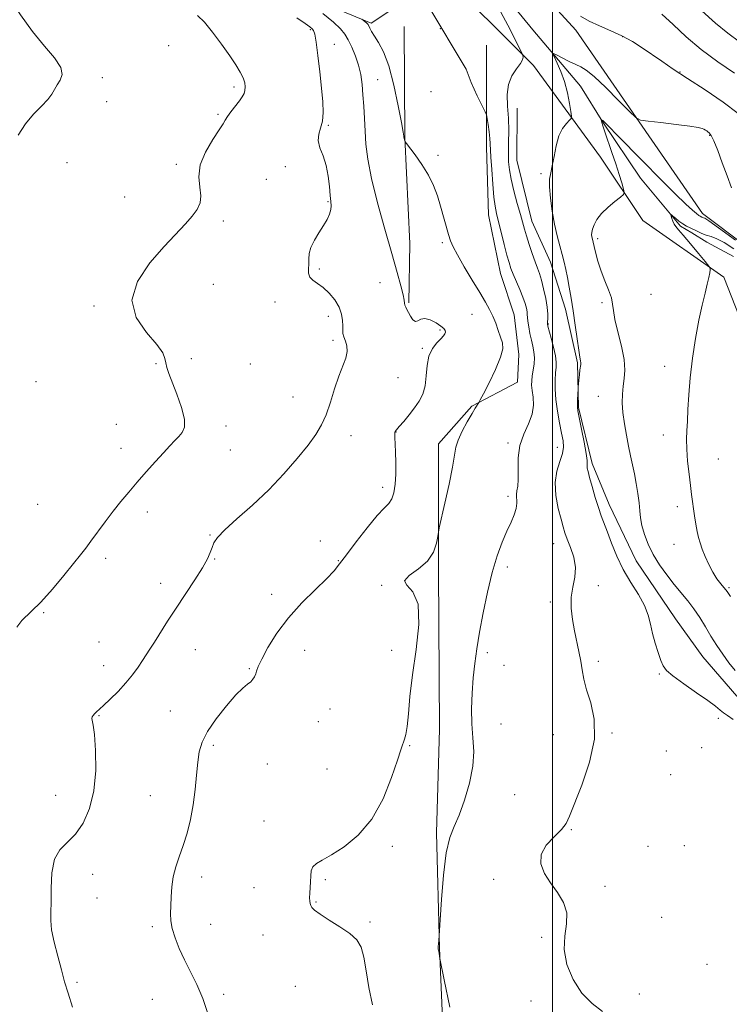
# Model space of a CAD drawing. Extents: x 2119800 to 2122700, y 347300 to 350200.
# Drawn here: x 2120311 to 2120563, y 349056 to 349405 of the extents above; entities that cross this region are included whole.
import ezdxf

# ---------------------------------------------------------------- set-up
doc = ezdxf.new("R2010")
doc.units = 0
doc.header["$MEASUREMENT"] = 0
doc.linetypes.add('rvrstm', pattern=[117.1, 50, -3.9, 0.5, -3.9, 0.5, -3.9, 0.5, -3.9, 50])
for name, color, linetype, lineweight in [('32000', 7, 'Continuous', 0), ('DTM HARD BREAKLINE', 7, 'Continuous', 0), ('DTM SPOT ELEVATION', 2, 'Continuous', 13), ('INDEX CONTOUR', 41, 'Continuous', 13), ('INTERMEDIATE CONTOUR', 44, 'Continuous', 0), ('STREAM - RIVER SINGLE LINE', 142, 'rvrstm', 0)]:
    doc.layers.add(name, color=color, linetype=linetype, lineweight=lineweight)

msp = doc.modelspace()

# ---------------------------------------------------------------- linework, layer by layer
at = {"layer": '32000', "flags": 128}
msp.add_lwpolyline([(2120500, 347500), (2120500, 350000)], dxfattribs=at)
at = {"layer": 'DTM HARD BREAKLINE'}
for points in [[(2120298.16, 349558.1, 944.47), (2120331.93, 349519.32, 942.97), (2120413.23, 349471.77, 939.97), (2120468.26, 349445.5, 937.22), (2120508.28, 349401.71, 935.47), (2120553.3, 349336.66, 932.47), (2120583.32, 349314.14, 932.22), (2120613.33, 349267.85, 930.21), (2120643.34, 349224.07, 927.96), (2120682.11, 349182.78, 924.71), (2120749.66, 349174.02, 924.71), (2120809.69, 349143.99, 923.46), (2120834.71, 349122.72, 921.96), (2120857.22, 349096.45, 919.71), (2120888.49, 349066.42, 919.96), (2120923.51, 349058.91, 919.96), (2120963.53, 349023.88, 920.71), (2120981.03, 348980.1, 921.71), (2120993.53, 348905.04, 918.71), (2120996.02, 348856.26, 915.45), (2120991.01, 348814.98, 907.7), (2120993.51, 348768.7, 906.7), (2121007.26, 348747.43, 905.7), (2121029.78, 348731.17, 905.7)], [(2120862.21, 349036.4, 916.71), (2120809.69, 349090.2, 918.71), (2120768.41, 349126.48, 920.71), (2120732.14, 349139, 924.96), (2120692.11, 349144.01, 930.21), (2120668.35, 349154.02, 926.71), (2120632.08, 349194.05, 926.46), (2120588.31, 349244.09, 928.21), (2120560.8, 349314.14, 929.71), (2120532.04, 349334.16, 931.47), (2120517.03, 349356.68, 932.72), (2120493.27, 349389.2, 935.72), (2120459.5, 349422.98, 938.22), (2120454.5, 349416.73, 937.72), (2120435.73, 349404.22, 939.72), (2120399.46, 349419.24, 942.72), (2120321.92, 349474.29, 942.97), (2120264.39, 349526.84, 946.73)], [(2120447.44, 349402.971, 938.435), (2120447.694, 349363.626, 939.955), (2120449.499, 349326.115, 941.095), (2120449.114, 349305.006, 941.855)], [(2120476.667, 349396.385, 937.105), (2120476.64, 349360.164, 938.435), (2120477.316, 349336.196, 938.72), (2120481.619, 349315.378, 938.91), (2120486.404, 349300.816, 939.29), (2120488.058, 349286.756, 939.575), (2120487.6, 349276.851, 939.195), (2120471.499, 349268.409, 940.145), (2120459.599, 349255.043, 940.525), (2120459.627, 349210.224, 939.765), (2120459.99, 349153.942, 938.91), (2120458.925, 349117.194, 938.34), (2120459.97, 349076.291, 937.96), (2120462.431, 349017.938, 938.625), (2120462.103, 348947.581, 939.575)], [(2120487.495, 349374.045, 935.205), (2120487.353, 349355.543, 935.015), (2120492.704, 349333.95, 935.205), (2120499.312, 349319.4, 934.825), (2120504.631, 349302.758, 934.445), (2120508.923, 349283.764, 934.16), (2120509.286, 349267.871, 933.875), (2120514.104, 349248.098, 933.685), (2120520.191, 349233.545, 933.4), (2120529.701, 349213.542, 933.02), (2120543.643, 349193.047, 933.21), (2120553.372, 349179.56, 932.925), (2120565.448, 349165.567, 933.02), (2120581.672, 349154.988, 933.21), (2120595.257, 349149.603, 933.305), (2120619.795, 349142.726, 933.21), (2120637.532, 349139.974, 932.64), (2120653.692, 349139.297, 932.45), (2120669.587, 349139.399, 931.69), (2120684.166, 349141.317, 930.36)]]:
    msp.add_polyline3d(points, dxfattribs=at)
at = {"layer": 'DTM SPOT ELEVATION'}
for p in [(2120414.19, 349401.87, 944.2), (2120460.26, 349402.2, 938.9), (2120524.99, 349399.37, 935.9), (2120363.92, 349396.13, 946.9), (2120422.69, 349396.67, 943.2), (2120545.29, 349386.91, 936.1), (2120340.41, 349384.81, 947.6), (2120438.04, 349384.19, 941.2), (2120387.14, 349381.59, 946.3), (2120456.94, 349379.87, 939.1), (2120341.99, 349376.38, 947.5), (2120381.4, 349371.81, 946.2), (2120420.61, 349367.99, 943.9), (2120555.757, 349364.431, 933.875), (2120459.444, 349357.296, 939.67), (2120327.92, 349354.71, 947.2), (2120366.63, 349354.16, 946.3), (2120405.32, 349353.31, 944.2), (2120398.59, 349348.86, 944.7), (2120495.94, 349350.85, 934.3), (2120348.34, 349342.49, 946.5), (2120420.48, 349340.89, 944.1), (2120383.29, 349334.01, 945.8), (2120516.092, 349327.804, 931.69), (2120461.001, 349326.363, 940.24), (2120417.4, 349317.01, 943.8), (2120379.83, 349311.57, 945.5), (2120438.86, 349312.14, 942.9), (2120535, 349307.98, 931.1), (2120337.49, 349303.9, 946.1), (2120401.63, 349305.31, 944.5), (2120517.55, 349305.09, 932.3), (2120420.6, 349300.19, 944.4), (2120471.48, 349300.916, 940.715), (2120498.56, 349297.53, 935.9), (2120460.22, 349295.44, 942.2), (2120422.19, 349291.74, 944.3), (2120453.914, 349288.859, 942.14), (2120359.43, 349283.42, 946.1), (2120371.94, 349285.18, 945.7), (2120392.91, 349283.36, 945.1), (2120539.88, 349282.52, 930.4), (2120445.29, 349278.53, 943.2), (2120316.96, 349277.03, 946.6), (2120408.05, 349271.64, 944.8), (2120516.29, 349271.9, 932.9), (2120345.42, 349261.92, 946.8), (2120384.22, 349261.35, 945.6), (2120428.58, 349257.98, 943.4), (2120444.605, 349259.213, 941.95), (2120539.4, 349258.18, 930.4), (2120484.259, 349255.397, 938.245), (2120347.02, 349253.4, 946.5), (2120385.82, 349252.87, 945.3), (2120501.72, 349253.82, 936.7), (2120558.88, 349249.66, 929.4), (2120439.81, 349239.6, 942.5), (2120317.44, 349233.55, 946.9), (2120484.28, 349236.39, 938.4), (2120356.39, 349230.88, 945.6), (2120544.3, 349232.8, 930.3), (2120378.62, 349222.78, 944.1), (2120417.74, 349220.59, 942.4), (2120500.41, 349219.61, 936.7), (2120543.121, 349219.405, 930.455), (2120341.55, 349214.5, 945.7), (2120380.23, 349214.24, 943.9), (2120424.13, 349213.64, 942.1), (2120483.98, 349211.44, 937.5), (2120361.13, 349205.58, 944.6), (2120400.5, 349201.7, 942.4), (2120439.527, 349204.894, 940.05), (2120516.29, 349204.77, 935.5), (2120562.7, 349204.06, 929.8), (2120499.29, 349198.96, 936.3), (2120319.6, 349195.15, 945.9), (2120339.29, 349184.83, 945.1), (2120373.42, 349182.04, 943.1), (2120412.15, 349181.88, 941.4), (2120442.98, 349181.82, 940.7), (2120476.92, 349181.05, 937.6), (2120516.32, 349177.9, 935.7), (2120340.86, 349176.43, 944.7), (2120392.56, 349175.36, 942.1), (2120482.81, 349176.56, 937.4), (2120537.988, 349173.5, 934.16), (2120364.55, 349160.31, 942.8), (2120421.13, 349161, 941.1), (2120339.19, 349158.73, 943.9), (2120416.96, 349156.57, 941.1), (2120558.83, 349157.78, 934.3), (2120481.76, 349155.77, 937.1), (2120500.36, 349151.96, 936.6), (2120521.19, 349152.59, 935.9), (2120379.81, 349148.16, 941.7), (2120449.38, 349148.04, 939.9), (2120540.39, 349146.12, 935.7), (2120553, 349147.29, 935.6), (2120398.91, 349141.55, 941.4), (2120420.14, 349139.82, 940.9), (2120542, 349137.72, 935.7), (2120323.85, 349130.48, 944.9), (2120357.39, 349130.28, 942.9), (2120486.58, 349130.63, 937.1), (2120397.78, 349121.36, 940.6), (2120506.77, 349118.32, 935.9), (2120443.24, 349112.42, 939.7), (2120533.96, 349112.33, 935.5), (2120546.82, 349112.55, 935.5), (2120336.99, 349102.46, 943.3), (2120375.63, 349101.51, 941.5), (2120419.53, 349100.57, 939.8), (2120479.23, 349100.7, 936.1), (2120394.23, 349097.75, 940.8), (2120518.66, 349098.16, 935.9), (2120338.56, 349094.08, 943.1), (2120416.15, 349092.65, 939.9), (2120538.77, 349087.17, 935.1), (2120358.14, 349083.84, 942.3), (2120378.79, 349084.75, 941.3), (2120435.37, 349085.5, 939.8), (2120397.39, 349080.94, 940.9), (2120496.26, 349080.07, 936.1), (2120554.87, 349070.48, 934.9), (2120331.4, 349064.1, 943.8), (2120408.87, 349062.73, 940.8), (2120383.49, 349059.87, 941.7), (2120530.87, 349059.99, 935.5), (2120358.1, 349058.14, 942.8), (2120492.42, 349057.57, 936.4)]:
    msp.add_point(p, dxfattribs=at)
at = {"layer": 'INDEX CONTOUR'}
for points in [[(2120553.024, 349408.532, 940), (2120557.842, 349404.111, 940), (2120562.21, 349400.591, 940), (2120566.359, 349397.589, 940)], [(2120436.277, 349056.117, 940), (2120434.895, 349062.336, 940), (2120433.987, 349068.217, 940), (2120433.208, 349073.126, 940), (2120432.213, 349076.643, 940), (2120430.656, 349079.199, 940), (2120428.192, 349081.441, 940), (2120424.688, 349083.847, 940), (2120420.856, 349086.243, 940), (2120417.618, 349088.288, 940), (2120415.663, 349089.733, 940), (2120414.739, 349090.702, 940), (2120414.359, 349091.41, 940), (2120414.121, 349092.069, 940), (2120413.969, 349092.884, 940), (2120413.934, 349094.059, 940), (2120414.024, 349095.723, 940), (2120414.17, 349097.723, 940), (2120414.281, 349099.835, 940), (2120414.325, 349101.852, 940), (2120414.504, 349103.652, 940), (2120415.08, 349105.13, 940), (2120416.31, 349106.284, 940), (2120418.434, 349107.512, 940), (2120421.687, 349109.31, 940), (2120426.134, 349112.137, 940), (2120431.163, 349116.284, 940), (2120435.993, 349122.001, 940), (2120439.974, 349129.234, 940), (2120442.989, 349136.717, 940), (2120445.052, 349142.877, 940), (2120446.236, 349146.573, 940), (2120446.833, 349148.386, 940), (2120447.19, 349149.327, 940), (2120447.589, 349150.325, 940), (2120448.043, 349151.989, 940), (2120448.496, 349154.848, 940), (2120448.935, 349159.33, 940), (2120449.513, 349165.462, 940), (2120450.425, 349173.17, 940), (2120451.692, 349182.126, 940), (2120452.637, 349190.993, 940), (2120452.41, 349198.181, 940), (2120450.583, 349202.572, 940), (2120448.417, 349204.939, 940), (2120447.597, 349206.525, 940), (2120449.275, 349208.369, 940), (2120452.485, 349210.686, 940), (2120455.728, 349213.484, 940), (2120457.828, 349216.674, 940), (2120458.889, 349219.772, 940), (2120459.336, 349222.193, 940), (2120459.572, 349223.685, 940), (2120459.908, 349225.314, 940), (2120461.905, 349234.034, 940), (2120463.387, 349240.744, 940), (2120464.614, 349246.824, 940), (2120465.283, 349250.975, 940), (2120465.753, 349253.803, 940), (2120466.546, 349256.391, 940), (2120468.017, 349259.535, 940), (2120469.839, 349262.871, 940), (2120471.521, 349265.748, 940), (2120472.676, 349267.668, 940), (2120473.942, 349269.699, 940), (2120474.421, 349270.595, 940), (2120475.556, 349272.775, 940), (2120477.559, 349276.674, 940), (2120479.856, 349281.401, 940), (2120481.673, 349285.73, 940), (2120482.429, 349288.763, 940), (2120482.305, 349290.899, 940), (2120481.672, 349292.861, 940), (2120480.843, 349295.205, 940), (2120479.903, 349297.802, 940), (2120478.874, 349300.357, 940), (2120477.738, 349302.715, 940), (2120476.289, 349305.29, 940), (2120474.279, 349308.638, 940), (2120471.604, 349313.06, 940), (2120468.744, 349317.841, 940), (2120466.327, 349322.014, 940), (2120464.803, 349324.907, 940), (2120463.915, 349327.042, 940), (2120463.229, 349329.238, 940), (2120460.35, 349339.257, 940), (2120459.241, 349342.92, 940), (2120457.905, 349346.576, 940), (2120456.112, 349350.306, 940), (2120453.769, 349354.092, 940), (2120451.315, 349357.534, 940), (2120448.226, 349361.557, 940), (2120447.805, 349362.132, 940), (2120447.704, 349362.351, 940), (2120447.457, 349363.223, 940), (2120447.411, 349363.434, 940), (2120447.39, 349363.591, 940), (2120447.381, 349363.742, 940), (2120447.338, 349364.095, 940), (2120447.102, 349365.488, 940), (2120446.481, 349368.916, 940), (2120445.343, 349374.917, 940), (2120443.793, 349382.204, 940), (2120441.998, 349389.027, 940), (2120440.127, 349394.025, 940), (2120438.367, 349397.369, 940), (2120436.911, 349399.613, 940), (2120435.9, 349401.232, 940), (2120435.263, 349402.387, 940), (2120434.63, 349403.638, 940), (2120434.404, 349403.957, 940), (2120434.093, 349404.254, 940), (2120433.631, 349404.634, 940), (2120432.444, 349405.552, 940)], [(2120563.13, 349200.982, 930), (2120562.44, 349201.999, 930), (2120562.003, 349202.681, 930), (2120561.554, 349203.306, 930), (2120560.859, 349204.149, 930), (2120559.753, 349205.437, 930), (2120558.356, 349207.222, 930), (2120556.861, 349209.511, 930), (2120555.437, 349212.246, 930), (2120554.174, 349215.118, 930), (2120553.136, 349217.751, 930), (2120552.365, 349219.903, 930), (2120551.793, 349221.848, 930), (2120551.324, 349223.993, 930), (2120550.881, 349226.615, 930), (2120550.462, 349229.478, 930), (2120549.388, 349237.107, 930), (2120548.972, 349240.234, 930), (2120548.466, 349244.349, 930), (2120547.978, 349248.919, 930), (2120547.655, 349253.189, 930), (2120547.597, 349256.64, 930), (2120547.725, 349259.708, 930), (2120547.919, 349263.063, 930), (2120548.101, 349267.264, 930), (2120548.372, 349272.41, 930), (2120548.875, 349278.487, 930), (2120549.708, 349285.36, 930), (2120550.781, 349292.409, 930), (2120551.959, 349298.895, 930), (2120553.113, 349304.227, 930), (2120554.142, 349308.414, 930), (2120554.956, 349311.618, 930), (2120555.491, 349313.988, 930), (2120555.798, 349315.639, 930), (2120555.954, 349316.675, 930), (2120555.96, 349317.296, 930), (2120555.504, 349318.078, 930), (2120554.193, 349319.69, 930), (2120551.829, 349322.536, 930), (2120548.983, 349325.941, 930), (2120546.417, 349328.966, 930), (2120544.715, 349330.914, 930), (2120543.736, 349332.062, 930), (2120543.161, 349332.931, 930), (2120542.725, 349333.92, 930), (2120542.383, 349334.93, 930), (2120542.149, 349335.738, 930), (2120542.051, 349336.162, 930), (2120542.193, 349336.169, 930), (2120542.698, 349335.765, 930), (2120543.637, 349334.99, 930), (2120544.879, 349334.016, 930), (2120546.241, 349333.049, 930), (2120547.58, 349332.246, 930), (2120548.894, 349331.57, 930), (2120551.594, 349330.274, 930), (2120553.04, 349329.621, 930), (2120554.58, 349329.031, 930), (2120556.274, 349328.491, 930), (2120558.328, 349327.717, 930), (2120560.984, 349326.359, 930), (2120564.339, 349324.222, 930)]]:
    msp.add_polyline3d(points, dxfattribs=at)
at = {"layer": 'INTERMEDIATE CONTOUR'}
for points in [[(2120310.574, 349364.461, 948), (2120313.165, 349368.525, 948), (2120316.03, 349371.943, 948), (2120318.818, 349374.751, 948), (2120321.089, 349377.062, 948), (2120322.55, 349378.99, 948), (2120324.412, 349382.28, 948), (2120325.509, 349383.959, 948), (2120326.213, 349385.95, 948), (2120325.727, 349388.506, 948), (2120323.499, 349391.844, 948), (2120319.943, 349396.054, 948), (2120315.72, 349401.192, 948), (2120311.446, 349407.137, 948), (2120307.586, 349413.056, 948)], [(2120377.892, 349053.058, 942), (2120376.072, 349058.477, 942), (2120373.959, 349063.43, 942), (2120371.723, 349067.93, 942), (2120369.573, 349072.14, 942), (2120367.697, 349076.169, 942), (2120366.206, 349079.911, 942), (2120365.196, 349083.208, 942), (2120364.71, 349085.993, 942), (2120364.601, 349088.56, 942), (2120364.671, 349091.292, 942), (2120364.781, 349094.472, 942), (2120365.028, 349097.971, 942), (2120365.567, 349101.558, 942), (2120366.501, 349105.078, 942), (2120367.727, 349108.687, 942), (2120369.092, 349112.617, 942), (2120370.45, 349117.045, 942), (2120371.683, 349121.912, 942), (2120372.683, 349127.106, 942), (2120373.383, 349132.46, 942), (2120373.871, 349137.618, 942), (2120374.277, 349142.171, 942), (2120374.783, 349145.892, 942), (2120375.776, 349149.282, 942), (2120377.695, 349153.024, 942), (2120380.77, 349157.535, 942), (2120384.398, 349162.175, 942), (2120387.768, 349166.041, 942), (2120390.246, 349168.476, 942), (2120391.916, 349169.828, 942), (2120393.04, 349170.693, 942), (2120393.844, 349171.561, 942), (2120394.415, 349172.496, 942), (2120394.804, 349173.458, 942), (2120395.12, 349174.501, 942), (2120395.698, 349176.078, 942), (2120396.932, 349178.736, 942), (2120399.138, 349182.829, 942), (2120402.319, 349187.93, 942), (2120406.403, 349193.414, 942), (2120411.19, 349198.707, 942), (2120415.981, 349203.425, 942), (2120419.953, 349207.233, 942), (2120422.585, 349210.013, 942), (2120424.582, 349212.524, 942), (2120426.949, 349215.746, 942), (2120430.382, 349220.29, 942), (2120434.319, 349225.308, 942), (2120437.887, 349229.585, 942), (2120440.412, 349232.266, 942), (2120442.024, 349233.924, 942), (2120443.051, 349235.491, 942), (2120443.769, 349237.725, 942), (2120444.243, 349240.692, 942), (2120444.48, 349244.283, 942), (2120444.506, 349248.304, 942), (2120444.4, 349252.217, 942), (2120444.161, 349257.403, 942), (2120444.129, 349258.469, 942), (2120444.169, 349259.016, 942), (2120444.32, 349259.441, 942), (2120444.764, 349260.063, 942), (2120445.715, 349261.184, 942), (2120447.292, 349263.001, 942), (2120449.232, 349265.297, 942), (2120451.176, 349267.753, 942), (2120452.816, 349270.148, 942), (2120454.06, 349272.67, 942), (2120454.866, 349275.606, 942), (2120455.267, 349279.11, 942), (2120455.593, 349282.803, 942), (2120456.249, 349286.177, 942), (2120457.499, 349288.828, 942), (2120459.048, 349290.799, 942), (2120460.46, 349292.24, 942), (2120461.395, 349293.293, 942), (2120461.888, 349294.073, 942), (2120462.07, 349294.683, 942), (2120462.014, 349295.238, 942), (2120461.565, 349295.876, 942), (2120460.511, 349296.746, 942), (2120458.757, 349297.893, 942), (2120456.671, 349298.959, 942), (2120454.737, 349299.485, 942), (2120453.319, 349299.202, 942), (2120452.302, 349298.605, 942), (2120451.451, 349298.383, 942), (2120450.584, 349299.029, 942), (2120449.732, 349300.261, 942), (2120448.98, 349301.603, 942), (2120448.398, 349302.676, 942), (2120447.989, 349303.495, 942), (2120447.744, 349304.171, 942), (2120447.619, 349304.867, 942), (2120447.459, 349305.962, 942), (2120447.074, 349307.885, 942), (2120446.294, 349311.051, 942), (2120445.003, 349315.804, 942), (2120443.103, 349322.473, 942), (2120440.608, 349331.083, 942), (2120437.986, 349340.454, 942), (2120435.815, 349349.105, 942), (2120434.521, 349355.923, 942), (2120433.908, 349361.274, 942), (2120433.627, 349365.892, 942), (2120433.385, 349370.367, 942), (2120433.124, 349374.706, 942), (2120432.843, 349378.772, 942), (2120432.518, 349382.473, 942), (2120432.039, 349385.91, 942), (2120431.277, 349389.232, 942), (2120430.158, 349392.521, 942), (2120428.848, 349395.598, 942), (2120427.569, 349398.217, 942), (2120426.406, 349400.265, 942), (2120424.888, 349402.172, 942), (2120422.404, 349404.501, 942), (2120418.635, 349407.587, 942)], [(2120463.665, 349055.332, 938), (2120461.665, 349065.082, 938), (2120460.152, 349072.633, 938), (2120459.704, 349075.144, 938), (2120459.613, 349075.544, 938), (2120459.503, 349075.931, 938), (2120459.474, 349076.102, 938), (2120459.461, 349076.293, 938), (2120459.468, 349076.496, 938), (2120459.543, 349077.052, 938), (2120459.606, 349077.596, 938), (2120459.86, 349080.635, 938), (2120460.218, 349086.279, 938), (2120460.696, 349093.473, 938), (2120461.421, 349102.158, 938), (2120462.399, 349110.039, 938), (2120463.638, 349115.468, 938), (2120465.138, 349119.392, 938), (2120466.899, 349123.404, 938), (2120468.85, 349128.687, 938), (2120470.631, 349134.771, 938), (2120471.813, 349140.771, 938), (2120472.113, 349146.037, 938), (2120471.846, 349150.855, 938), (2120471.475, 349155.74, 938), (2120471.374, 349161.066, 938), (2120471.556, 349166.625, 938), (2120471.944, 349172.065, 938), (2120472.484, 349177.187, 938), (2120473.217, 349182.405, 938), (2120474.209, 349188.284, 938), (2120475.499, 349195.165, 938), (2120477.028, 349202.472, 938), (2120478.715, 349209.405, 938), (2120480.474, 349215.315, 938), (2120482.224, 349220.181, 938), (2120483.878, 349224.136, 938), (2120485.344, 349227.323, 938), (2120486.499, 349229.91, 938), (2120487.21, 349232.075, 938), (2120487.415, 349233.969, 938), (2120487.283, 349237.078, 938), (2120487.457, 349238.4, 938), (2120487.732, 349240.014, 938), (2120487.895, 349242.416, 938), (2120487.841, 349245.922, 938), (2120487.891, 349250.136, 938), (2120488.476, 349254.483, 938), (2120489.845, 349258.498, 938), (2120491.516, 349262.156, 938), (2120492.825, 349265.544, 938), (2120493.29, 349268.71, 938), (2120493.148, 349271.555, 938), (2120492.818, 349273.941, 938), (2120492.645, 349275.812, 938), (2120492.673, 349277.424, 938), (2120492.874, 349279.114, 938), (2120493.194, 349281.129, 938), (2120493.496, 349283.35, 938), (2120493.621, 349285.568, 938), (2120493.455, 349287.638, 938), (2120493.065, 349289.666, 938), (2120492.565, 349291.824, 938), (2120492.062, 349294.198, 938), (2120491.626, 349296.534, 938), (2120491.322, 349298.495, 938), (2120491.184, 349299.857, 938), (2120491.125, 349300.857, 938), (2120491.032, 349301.847, 938), (2120490.794, 349303.135, 938), (2120490.329, 349304.845, 938), (2120489.558, 349307.058, 938), (2120488.459, 349309.767, 938), (2120486.119, 349315.203, 938), (2120485.303, 349317.254, 938), (2120484.637, 349319.277, 938), (2120483.899, 349321.961, 938), (2120482.936, 349325.733, 938), (2120480.199, 349336.666, 938), (2120479.68, 349339.238, 938), (2120479.256, 349342.523, 938), (2120478.851, 349347.15, 938), (2120478.491, 349352.284, 938), (2120478.23, 349356.716, 938), (2120478.001, 349361.48, 938), (2120477.843, 349363.287, 938), (2120477.55, 349365.669, 938), (2120477.195, 349368.239, 938), (2120476.891, 349370.348, 938), (2120476.666, 349371.623, 938), (2120476.222, 349372.787, 938), (2120473.327, 349378.463, 938), (2120471.176, 349383.097, 938), (2120469.401, 349387.867, 938), (2120455.791, 349410.492, 938)], [(2120517.792, 349053.847, 936), (2120514.121, 349056.609, 936), (2120510.461, 349060.366, 936), (2120507.377, 349065.146, 936), (2120505.195, 349070.48, 936), (2120504.18, 349075.776, 936), (2120504.39, 349080.56, 936), (2120505.04, 349084.847, 936), (2120505.136, 349088.769, 936), (2120503.949, 349092.449, 936), (2120501.824, 349095.967, 936), (2120499.373, 349099.391, 936), (2120497.202, 349102.777, 936), (2120495.888, 349106.136, 936), (2120496.005, 349109.469, 936), (2120497.85, 349112.739, 936), (2120500.611, 349115.767, 936), (2120503.201, 349118.337, 936), (2120504.856, 349120.465, 936), (2120506.101, 349123.092, 936), (2120510.426, 349134.103, 936), (2120513.199, 349142.243, 936), (2120514.952, 349150.397, 936), (2120514.884, 349157.41, 936), (2120513.611, 349163.179, 936), (2120512.103, 349167.863, 936), (2120511.117, 349171.659, 936), (2120510.546, 349174.925, 936), (2120510.072, 349178.056, 936), (2120509.443, 349181.381, 936), (2120507.882, 349188.754, 936), (2120507.152, 349192.744, 936), (2120506.685, 349196.772, 936), (2120506.69, 349200.656, 936), (2120507.249, 349204.278, 936), (2120507.927, 349207.753, 936), (2120508.161, 349211.253, 936), (2120507.561, 349214.864, 936), (2120506.439, 349218.313, 936), (2120505.281, 349221.24, 936), (2120504.448, 349223.469, 936), (2120503.8, 349225.571, 936), (2120503.071, 349228.302, 936), (2120502.117, 349232.178, 936), (2120501.275, 349236.756, 936), (2120501.005, 349241.352, 936), (2120501.592, 349245.402, 936), (2120502.638, 349248.811, 936), (2120503.573, 349251.603, 936), (2120503.947, 349253.889, 936), (2120503.793, 349256.127, 936), (2120503.266, 349258.859, 936), (2120502.529, 349262.455, 936), (2120501.774, 349266.581, 936), (2120501.203, 349270.729, 936), (2120500.966, 349274.463, 936), (2120500.993, 349277.643, 936), (2120501.163, 349280.198, 936), (2120501.348, 349282.166, 936), (2120501.39, 349284.001, 936), (2120501.123, 349286.266, 936), (2120500.458, 349289.298, 936), (2120499.606, 349292.544, 936), (2120498.426, 349296.796, 936), (2120498.279, 349297.626, 936), (2120498.31, 349298.313, 936), (2120498.406, 349299.381, 936), (2120498.422, 349301.046, 936), (2120498.207, 349303.446, 936), (2120497.663, 349306.595, 936), (2120496.907, 349310.006, 936), (2120496.111, 349313.069, 936), (2120495.395, 349315.377, 936), (2120494.685, 349317.34, 936), (2120493.855, 349319.574, 936), (2120492.832, 349322.5, 936), (2120491.749, 349325.75, 936), (2120490.791, 349328.76, 936), (2120490.075, 349331.176, 936), (2120488.651, 349336.366, 936), (2120487.566, 349340.279, 936), (2120486.38, 349344.689, 936), (2120485.372, 349348.822, 936), (2120484.755, 349352.135, 936), (2120484.48, 349355.017, 936), (2120484.43, 349358.087, 936), (2120484.486, 349361.812, 936), (2120484.525, 349366.04, 936), (2120484.421, 349370.463, 936), (2120484.139, 349374.8, 936), (2120484.004, 349378.86, 936), (2120484.432, 349382.475, 936), (2120485.67, 349385.51, 936), (2120487.287, 349387.955, 936), (2120488.684, 349389.831, 936), (2120489.41, 349391.172, 936), (2120489.605, 349392.061, 936), (2120489.559, 349392.595, 936), (2120489.437, 349393.013, 936), (2120488.917, 349394.127, 936), (2120487.554, 349396.891, 936), (2120485.048, 349401.871, 936), (2120481.693, 349408.071, 936)], [(2120310.136, 349190.001, 946), (2120311.907, 349192.431, 946), (2120318.585, 349198.908, 946), (2120322.726, 349203.477, 946), (2120326.769, 349208.325, 946), (2120330.187, 349212.586, 946), (2120332.638, 349215.667, 946), (2120334.517, 349218.075, 946), (2120336.402, 349220.586, 946), (2120341.425, 349227.444, 946), (2120344.228, 349231.16, 946), (2120346.979, 349234.623, 946), (2120349.767, 349237.96, 946), (2120352.749, 349241.406, 946), (2120355.994, 349245.092, 946), (2120359.233, 349248.724, 946), (2120362.11, 349251.904, 946), (2120364.362, 349254.341, 946), (2120366.102, 349256.178, 946), (2120367.537, 349257.664, 946), (2120368.777, 349259.097, 946), (2120369.563, 349260.972, 946), (2120369.537, 349263.83, 946), (2120368.5, 349267.963, 946), (2120366.873, 349272.646, 946), (2120364.041, 349279.997, 946), (2120363.303, 349282.134, 946), (2120362.908, 349283.76, 946), (2120362.638, 349285.327, 946), (2120361.836, 349287.324, 946), (2120359.737, 349290.247, 946), (2120356.053, 349294.463, 946), (2120352.394, 349299.805, 946), (2120350.85, 349305.976, 946), (2120352.863, 349312.622, 946), (2120357.296, 349319.161, 946), (2120362.365, 349324.955, 946), (2120369.876, 349333.036, 946), (2120372.321, 349335.805, 946), (2120374.075, 349338.16, 946), (2120375.121, 349340.437, 946), (2120375.405, 349342.98, 946), (2120375.023, 349346.066, 946), (2120374.656, 349349.723, 946), (2120375.135, 349353.914, 946), (2120376.989, 349358.494, 946), (2120379.554, 349362.873, 946), (2120381.864, 349366.354, 946), (2120383.22, 349368.483, 946), (2120383.98, 349369.783, 946), (2120384.766, 349371.023, 946), (2120386.035, 349372.773, 946), (2120389.011, 349376.675, 946), (2120390.039, 349378.085, 946), (2120390.674, 349379.189, 946), (2120391.006, 349380.266, 946), (2120391.099, 349381.546, 946), (2120390.906, 349383.069, 946), (2120390.353, 349384.824, 946), (2120389.359, 349386.85, 946), (2120387.814, 349389.365, 946), (2120385.604, 349392.635, 946), (2120382.714, 349396.737, 946), (2120379.544, 349400.993, 946), (2120376.596, 349404.537, 946), (2120374.166, 349406.828, 946)], [(2120329.8, 349055.395, 944), (2120328.275, 349060.285, 944), (2120327.064, 349064.376, 944), (2120325.894, 349068.543, 944), (2120324.587, 349073.38, 944), (2120323.343, 349078.385, 944), (2120322.457, 349082.778, 944), (2120322.126, 349086.079, 944), (2120322.158, 349089.015, 944), (2120322.263, 349092.612, 944), (2120322.274, 349097.531, 944), (2120322.523, 349102.977, 944), (2120323.466, 349107.789, 944), (2120325.408, 349111.167, 944), (2120330.941, 349116.625, 944), (2120333.664, 349120.568, 944), (2120335.921, 349125.723, 944), (2120337.445, 349132.031, 944), (2120338.07, 349139.235, 944), (2120338.026, 349146.294, 944), (2120337.643, 349151.968, 944), (2120337.214, 349155.366, 944), (2120336.732, 349157.73, 944), (2120336.852, 349158.276, 944), (2120337.187, 349158.799, 944), (2120337.661, 349159.318, 944), (2120338.257, 349159.899, 944), (2120340.792, 349162.259, 944), (2120343.179, 349164.508, 944), (2120346.012, 349167.3, 944), (2120348.809, 349170.299, 944), (2120351.18, 349173.207, 944), (2120353.111, 349175.883, 944), (2120354.678, 349178.221, 944), (2120355.995, 349180.21, 944), (2120357.308, 349182.218, 944), (2120358.899, 349184.705, 944), (2120363.587, 349192.123, 944), (2120366.624, 349196.826, 944), (2120373.234, 349206.855, 944), (2120375.913, 349211.114, 944), (2120377.669, 349214.271, 944), (2120378.704, 349216.537, 944), (2120379.354, 349218.282, 944), (2120380.012, 349219.895, 944), (2120381.294, 349221.836, 944), (2120383.873, 349224.586, 944), (2120388.172, 349228.488, 944), (2120393.625, 349233.331, 944), (2120399.419, 349238.769, 944), (2120404.838, 349244.433, 944), (2120409.562, 349249.873, 944), (2120413.37, 349254.617, 944), (2120416.138, 349258.394, 944), (2120418.142, 349261.734, 944), (2120419.754, 349265.365, 944), (2120421.284, 349269.783, 944), (2120422.788, 349274.548, 944), (2120424.259, 349278.986, 944), (2120426.744, 349285.412, 944), (2120427.296, 349287.734, 944), (2120427.157, 349289.746, 944), (2120426.609, 349291.487, 944), (2120426.038, 349292.953, 944), (2120425.741, 349294.187, 944), (2120425.665, 349295.405, 944), (2120425.669, 349296.865, 944), (2120425.595, 349298.761, 944), (2120425.232, 349301.02, 944), (2120424.351, 349303.504, 944), (2120422.813, 349306.054, 944), (2120420.83, 349308.448, 944), (2120418.705, 349310.443, 944), (2120416.721, 349311.891, 944), (2120415.09, 349313.014, 944), (2120414.005, 349314.13, 944), (2120413.577, 349315.487, 944), (2120413.573, 349317.063, 944), (2120413.678, 349318.766, 944), (2120413.684, 349320.541, 944), (2120413.811, 349322.468, 944), (2120414.387, 349324.665, 944), (2120415.621, 349327.186, 944), (2120417.237, 349329.842, 944), (2120418.841, 349332.384, 944), (2120420.103, 349334.607, 944), (2120420.967, 349336.49, 944), (2120421.439, 349338.058, 944), (2120421.552, 349339.408, 944), (2120421.421, 349340.938, 944), (2120421.184, 349343.115, 944), (2120420.926, 349346.242, 944), (2120420.525, 349349.954, 944), (2120419.805, 349353.716, 944), (2120418.702, 349357.091, 944), (2120417.594, 349360.026, 944), (2120416.969, 349362.564, 944), (2120417.151, 349364.791, 944), (2120417.816, 349366.977, 944), (2120418.474, 349369.434, 944), (2120418.736, 349372.459, 944), (2120418.6, 349376.275, 944), (2120418.164, 349381.087, 944), (2120417.531, 349386.874, 944), (2120416.83, 349392.707, 944), (2120416.197, 349397.43, 944), (2120415.721, 349400.211, 944), (2120415.3, 349401.522, 944), (2120414.783, 349402.158, 944), (2120413.954, 349402.847, 944), (2120412.339, 349404.037, 944), (2120409.394, 349406.11, 944)], [(2120509.955, 349406.691, 936), (2120513.013, 349404.867, 936), (2120516.673, 349403.162, 936), (2120520.684, 349401.477, 936), (2120524.68, 349399.672, 936), (2120528.383, 349397.639, 936), (2120531.859, 349395.419, 936), (2120538.797, 349390.662, 936), (2120542.868, 349387.915, 936), (2120547.933, 349384.564, 936), (2120554.158, 349380.473, 936), (2120560.562, 349376.108, 936), (2120565.877, 349372.088, 936)], [(2120538.864, 349407.362, 938), (2120542.8, 349403.662, 938), (2120547.463, 349399.337, 938), (2120552.82, 349394.801, 938), (2120558.723, 349390.433, 938), (2120564.563, 349386.475, 938)], [(2120564.066, 349157.276, 934), (2120562.123, 349158.682, 934), (2120560.713, 349159.661, 934), (2120559.473, 349160.652, 934), (2120557.829, 349161.994, 934), (2120555.153, 349164.003, 934), (2120551.119, 349166.828, 934), (2120546.596, 349169.965, 934), (2120542.751, 349172.744, 934), (2120540.437, 349174.719, 934), (2120539.245, 349176.341, 934), (2120538.453, 349178.282, 934), (2120537.494, 349181.034, 934), (2120536.436, 349184.352, 934), (2120535.507, 349187.808, 934), (2120534.821, 349191.088, 934), (2120534.036, 349194.329, 934), (2120532.7, 349197.78, 934), (2120530.52, 349201.637, 934), (2120527.835, 349205.885, 934), (2120525.148, 349210.453, 934), (2120522.865, 349215.211, 934), (2120521.02, 349219.783, 934), (2120519.55, 349223.73, 934), (2120517.368, 349229.472, 934), (2120516.355, 349232.415, 934), (2120515.237, 349236.057, 934), (2120514.137, 349239.882, 934), (2120513.233, 349243.136, 934), (2120512.66, 349245.26, 934), (2120512.382, 349246.471, 934), (2120512.322, 349247.18, 934), (2120512.379, 349247.842, 934), (2120512.36, 349249.079, 934), (2120512.051, 349251.558, 934), (2120511.322, 349255.619, 934), (2120510.391, 349260.296, 934), (2120509.078, 349266.688, 934), (2120508.883, 349267.988, 934), (2120508.864, 349269.07, 934), (2120508.917, 349270.586, 934), (2120509.114, 349274.554, 934), (2120509.161, 349275.166, 934), (2120509.405, 349277.643, 934), (2120509.602, 349279.537, 934), (2120509.8, 349281.264, 934), (2120510.064, 349283.211, 934), (2120510.081, 349283.783, 934), (2120509.99, 349284.459, 934), (2120509.763, 349285.75, 934), (2120509.369, 349288.224, 934), (2120508.795, 349292.22, 934), (2120508.1, 349297.154, 934), (2120507.363, 349302.215, 934), (2120506.65, 349306.737, 934), (2120505.978, 349310.632, 934), (2120505.354, 349313.959, 934), (2120504.772, 349316.814, 934), (2120504.173, 349319.453, 934), (2120503.484, 349322.169, 934), (2120502.657, 349325.225, 934), (2120501.741, 349328.756, 934), (2120500.812, 349332.864, 934), (2120499.952, 349337.52, 934), (2120499.287, 349342.164, 934), (2120498.949, 349346.101, 934), (2120499.025, 349348.892, 934), (2120499.416, 349351.117, 934), (2120499.975, 349353.609, 934), (2120500.597, 349356.948, 934), (2120501.352, 349360.698, 934), (2120502.351, 349364.168, 934), (2120503.636, 349366.806, 934), (2120504.97, 349368.614, 934), (2120506.046, 349369.733, 934), (2120506.629, 349370.395, 934), (2120506.758, 349371.194, 934), (2120506.544, 349372.813, 934), (2120506.075, 349375.716, 934), (2120505.347, 349379.476, 934), (2120504.335, 349383.448, 934), (2120503.064, 349387.055, 934), (2120501.767, 349390.016, 934), (2120500.728, 349392.119, 934), (2120500.214, 349393.216, 934), (2120500.414, 349393.415, 934), (2120501.499, 349392.884, 934), (2120503.512, 349391.827, 934), (2120505.982, 349390.567, 934), (2120508.309, 349389.461, 934), (2120510.13, 349388.667, 934), (2120512.02, 349387.546, 934), (2120514.793, 349385.263, 934), (2120518.922, 349381.345, 934), (2120523.511, 349376.776, 934), (2120527.325, 349372.907, 934), (2120529.58, 349370.73, 934), (2120531.3, 349369.827, 934), (2120533.956, 349369.422, 934), (2120538.521, 349368.896, 934), (2120543.957, 349368.25, 934), (2120548.724, 349367.639, 934), (2120551.659, 349367.182, 934), (2120553.103, 349366.847, 934), (2120553.773, 349366.566, 934), (2120554.27, 349366.283, 934), (2120554.733, 349365.991, 934), (2120555.182, 349365.693, 934), (2120555.663, 349365.306, 934), (2120556.306, 349364.386, 934), (2120557.266, 349362.4, 934), (2120558.637, 349359.014, 934), (2120560.271, 349354.685, 934), (2120561.963, 349350.068, 934), (2120563.532, 349345.753, 934)], [(2120564.802, 349174.734, 932), (2120562.585, 349177.458, 932), (2120560.416, 349180.433, 932), (2120558.299, 349183.597, 932), (2120556.244, 349186.878, 932), (2120554.249, 349190.197, 932), (2120552.256, 349193.454, 932), (2120550.195, 349196.542, 932), (2120548.004, 349199.411, 932), (2120543.183, 349205.22, 932), (2120540.581, 349208.548, 932), (2120538.04, 349212.131, 932), (2120535.776, 349215.823, 932), (2120533.965, 349219.48, 932), (2120532.628, 349222.946, 932), (2120531.747, 349226.062, 932), (2120531.27, 349228.76, 932), (2120531.013, 349231.321, 932), (2120530.76, 349234.116, 932), (2120530.342, 349237.4, 932), (2120529.777, 349240.953, 932), (2120529.13, 349244.441, 932), (2120528.453, 349247.64, 932), (2120527.751, 349250.774, 932), (2120527.014, 349254.18, 932), (2120526.253, 349258.073, 932), (2120525.561, 349262.187, 932), (2120525.05, 349266.139, 932), (2120524.809, 349269.629, 932), (2120524.828, 349272.701, 932), (2120525.074, 349275.484, 932), (2120525.464, 349278.163, 932), (2120525.703, 349281.149, 932), (2120525.448, 349284.908, 932), (2120524.497, 349289.671, 932), (2120523.226, 349294.735, 932), (2120522.154, 349299.161, 932), (2120521.638, 349302.292, 932), (2120521.381, 349304.6, 932), (2120520.926, 349306.84, 932), (2120519.944, 349309.601, 932), (2120518.622, 349312.829, 932), (2120517.28, 349316.305, 932), (2120516.178, 349319.787, 932), (2120515.348, 349322.943, 932), (2120514.041, 349328.483, 932), (2120513.941, 349329.142, 932), (2120513.958, 349330, 932), (2120514.2, 349331.168, 932), (2120514.78, 349332.719, 932), (2120515.828, 349334.596, 932), (2120517.479, 349336.705, 932), (2120519.745, 349338.917, 932), (2120522.157, 349340.955, 932), (2120524.126, 349342.506, 932), (2120525.2, 349343.413, 932), (2120525.484, 349344.151, 932), (2120525.223, 349345.353, 932), (2120524.62, 349347.51, 932), (2120523.726, 349350.55, 932), (2120522.552, 349354.258, 932), (2120521.15, 349358.362, 932), (2120518.587, 349365.626, 932), (2120517.881, 349367.783, 932), (2120517.538, 349368.997, 932), (2120517.348, 349369.893, 932), (2120517.341, 349369.997, 932), (2120517.377, 349370.007, 932), (2120517.486, 349369.955, 932), (2120517.846, 349369.658, 932), (2120518.675, 349368.874, 932), (2120520.21, 349367.343, 932), (2120522.781, 349364.73, 932), (2120532.193, 349355.109, 932), (2120538.193, 349349.01, 932), (2120543.553, 349343.646, 932), (2120547.348, 349339.985, 932), (2120549.738, 349337.82, 932), (2120551.15, 349336.647, 932), (2120551.972, 349336.02, 932), (2120552.432, 349335.716, 932), (2120552.975, 349335.445, 932), (2120553.25, 349335.321, 932), (2120553.544, 349335.208, 932), (2120554.022, 349334.991, 932), (2120555.505, 349334.039, 932), (2120558.976, 349331.598, 932), (2120564.919, 349327.287, 932)]]:
    msp.add_polyline3d(points, dxfattribs=at)
at = {"layer": 'STREAM - RIVER SINGLE LINE'}
msp.add_polyline3d([(2120300.24, 349522.64, 942.22), (2120327.96, 349499.57, 941.21), (2120367.2, 349475.09, 939.89), (2120406.45, 349452.22, 938.58), (2120433.15, 349437.04, 937.26), (2120443.07, 349433.6, 936.76), (2120465.12, 349426.92, 936.05), (2120482.52, 349414.78, 935.44), (2120493.04, 349401.83, 934.53), (2120510.03, 349381.79, 933.22), (2120517.92, 349369.05, 931.9), (2120531.27, 349349.22, 930.99), (2120545.43, 349332.22, 929.68), (2120549.47, 349329.79, 929.47), (2120554.73, 349326.55, 929.27), (2120564.24, 349321.49, 928.26)], dxfattribs=at)

doc.saveas('drawing.dxf')
